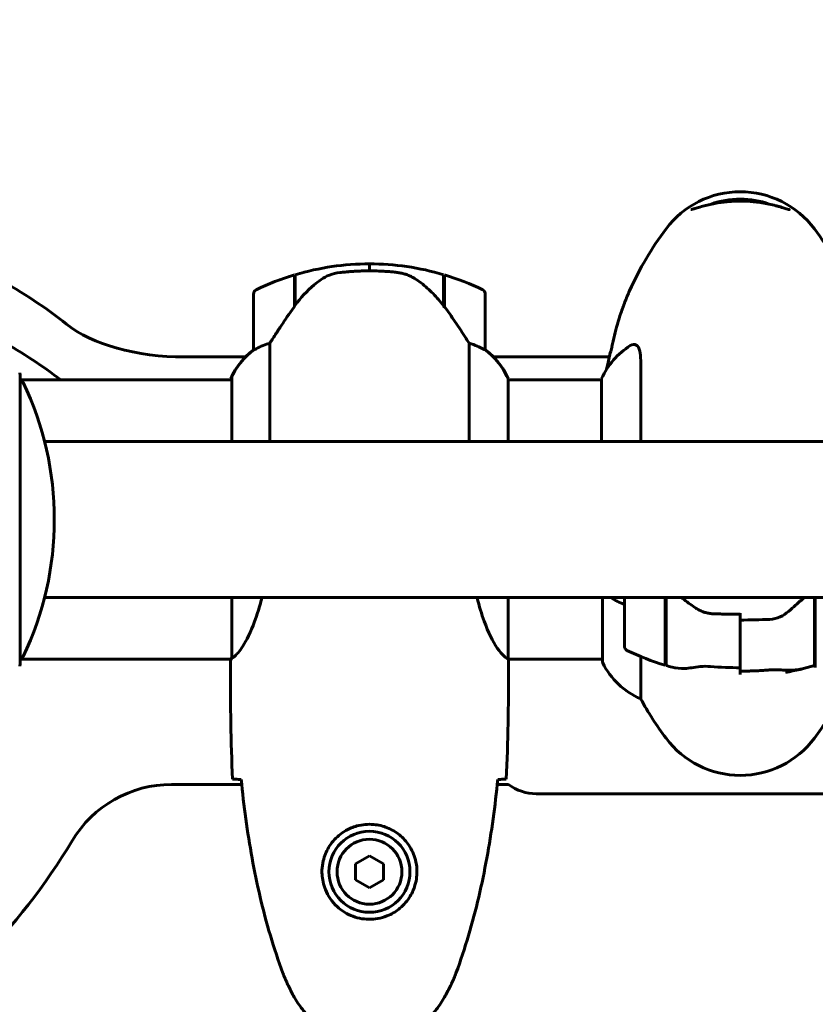
# Model space of a CAD drawing. Units: millimetres. Extents: x 6679 to 16410, y -614 to 15542.
# Drawn here: x 11854 to 11983, y 7488 to 7647 of the extents above; entities that cross this region are included whole.
import ezdxf

# ---------------------------------------------------------------- set-up
doc = ezdxf.new("R2010")
doc.units = ezdxf.units.MM
doc.header["$LTSCALE"] = 60
doc.layers.add('Widoczne (ISO)', color=7, linetype='Continuous', lineweight=60)
doc.layers.add('Wymiar (ISO)', color=7, linetype='Continuous', lineweight=18, true_color=0x00803f)
doc.styles.add('Tekst etykiety (ISO)', font='tahoma.ttf')
doc.dimstyles.new('Domyślne (ISO)', dxfattribs={"dimscale": 60, "dimtxt": 3.5, "dimasz": 2.5, "dimexe": 3.175, "dimexo": 0, "dimgap": 0.762, "dimtad": 1, "dimtoh": 1, "dimdec": 0, "dimrnd": 1e-08, "dimzin": 0, "dimtxsty": 'Tekst etykiety (ISO)', "dimcen": 0.09, "dimdle": 10, "dimclrd": 256, "dimclre": 256, "dimclrt": 256, "dimadec": 0, "dimazin": 0, "dimtfac": 0.714286, "dimtdec": 0, "dimtmove": 0, "dimatfit": 3, "dimfxl": 1, "dimtolj": 1, "dimtzin": 0, "dimlwd": 50, "dimlwe": 50, "dimarcsym": 0})

# ---------------------------------------------------------------- blocks, each defined once
blk = doc.blocks.new('*D5')
at = {"layer": 'Defpoints', "color": 0, "transparency": 16777216}
for p in [(15948.68, 9709.46), (8003.46, 7844.17), (15948.68, 7390.37)]:
    blk.add_point(p, dxfattribs=at)
at = {"layer": 'Wymiar (ISO)', "lineweight": 50, "transparency": 16777216}
for p, q in [((8003.46, 7844.17), (8003.46, 9899.96)), ((15948.68, 7390.37), (15948.68, 9899.96)), ((8153.46, 9709.46), (15798.68, 9709.46))]:
    blk.add_line(p, q, dxfattribs=at)
at = {"layer": 'Wymiar (ISO)', "transparency": 16777216}
for points in [[(8153.46, 9734.46), (8153.46, 9684.46), (8003.46, 9709.46)], [(15798.68, 9734.46), (15798.68, 9684.46), (15948.68, 9709.46)]]:
    blk.add_solid(points, dxfattribs=at)
at = {"layer": 'Wymiar (ISO)', "lineweight": 50, "transparency": 16777216, "insert": (11976.07, 9973.78), "char_height": 210, "attachment_point": 2, "style": 'Tekst etykiety (ISO)'}
blk.add_mtext('\\A1;10594', dxfattribs=at)
blk = doc.blocks.new('*D6')
at = {"layer": 'Defpoints', "color": 0, "transparency": 16777216}
for p in [(10051.07, 8301.73), (8833.97, 3823.37), (12526.07, 3823.37)]:
    blk.add_point(p, dxfattribs=at)
at = {"layer": 'Wymiar (ISO)', "lineweight": 50, "transparency": 16777216}
for p, q in [((10051.07, 8301.73), (8643.47, 8301.73)), ((8833.97, 8151.73), (8833.97, 3973.37)), ((12526.07, 3823.37), (8643.47, 3823.37))]:
    blk.add_line(p, q, dxfattribs=at)
at = {"layer": 'Wymiar (ISO)', "transparency": 16777216}
for points in [[(8808.97, 8151.73), (8858.97, 8151.73), (8833.97, 8301.73)], [(8808.97, 3973.37), (8858.97, 3973.37), (8833.97, 3823.37)]]:
    blk.add_solid(points, dxfattribs=at)
at = {"layer": 'Wymiar (ISO)', "lineweight": 50, "transparency": 16777216, "insert": (8569.65, 6062.55), "char_height": 210, "attachment_point": 2, "rotation": 90, "style": 'Tekst etykiety (ISO)'}
blk.add_mtext('\\A1;5971', dxfattribs=at)

msp = doc.modelspace()

# ---------------------------------------------------------------- linework, layer by layer
at = {"layer": 'Widoczne (ISO)'}
for p, q in [((11911.07, 7607.98), (11911.07, 7606.85)), ((11911.07, 7606.85), (11911.07, 7607.98)), ((11898.92, 7601.08), (11898.92, 7606.19)), ((11899.07, 7601.29), (11899.07, 7606.23)), ((11923.07, 7606.23), (11923.07, 7601.15)), ((11923.22, 7606.19), (11923.22, 7601.08)), ((11892.32, 7603.1), (11892.32, 7594.1)), ((11929.82, 7594.1), (11929.82, 7603.1)), ((11898.92, 7602.39), (11899.07, 7602.39)), ((11899.07, 7602.31), (11898.92, 7602.31)), ((11898.92, 7602.06), (11899.07, 7602.06)), ((11898.92, 7601.88), (11899.07, 7601.88)), ((11899.07, 7601.67), (11898.92, 7601.67)), ((11923.07, 7602.39), (11923.22, 7602.39)), ((11923.22, 7602.31), (11923.07, 7602.31)), ((11923.07, 7602.06), (11923.22, 7602.06)), ((11923.07, 7601.88), (11923.22, 7601.88)), ((11923.22, 7601.67), (11923.07, 7601.67)), ((11898.92, 7601.14), (11898.97, 7601.14)), ((11923.08, 7601.14), (11923.22, 7601.14)), ((11923.18, 7601), (11923.22, 7601)), ((11923.22, 7601.08), (11923.22, 7600.93)), ((11894.96, 7579.25), (11894.96, 7595.16)), ((11927.19, 7595.16), (11927.19, 7579.25)), ((11881.15, 7592.92), (11891.01, 7592.92)), ((11931.14, 7592.92), (11949.88, 7592.92)), ((11954.96, 7579.25), (11954.96, 7592.37)), ((11854.52, 7543.14), (11854.52, 7590.09)), ((11888.78, 7589.23), (11854.52, 7589.23)), ((11888.64, 7589.42), (11888.64, 7589.23)), ((11888.78, 7589.64), (11888.78, 7579.25)), ((11933.5, 7579.25), (11933.5, 7589.42)), ((11948.64, 7589.23), (11933.5, 7589.23)), ((11948.64, 7589.42), (11948.64, 7579.25)), ((12446.1, 7579.25), (11858.49, 7579.25)), ((12446.1, 7553.98), (11858.49, 7553.98)), ((11888.78, 7553.98), (11888.78, 7544.22)), ((11933.5, 7544.04), (11933.5, 7553.98)), ((11948.78, 7553.98), (11948.78, 7543.59)), ((11952.32, 7553.98), (11952.32, 7546.12)), ((11958.92, 7543.04), (11958.92, 7553.98)), ((11959.07, 7542.99), (11959.07, 7553.98)), ((11983.07, 7553.98), (11983.07, 7542.99)), ((11983.22, 7553.98), (11983.22, 7543.04)), ((11971.07, 7550.35), (11971.07, 7551.48)), ((11971.07, 7542.64), (11971.07, 7550.35)), ((11971.07, 7550.35), (11971.07, 7542.64)), ((11888.69, 7544), (11854.52, 7544)), ((11948.78, 7544), (11933.51, 7544)), ((11954.96, 7537.62), (11954.96, 7544.45)), ((11888.57, 7542.28), (11888.57, 7543.59)), ((11933.57, 7542.28), (11933.57, 7543.59)), ((11971.07, 7542.64), (11971.07, 7541.52)), ((11983.22, 7543.04), (11983.22, 7542.68)), ((11890.39, 7523.75), (11879.05, 7523.75)), ((11933.57, 7523.75), (11931.76, 7523.75)), ((12364.07, 7522.25), (11938.07, 7522.25)), ((11911.07, 7512.21), (11908.82, 7510.92)), ((11913.32, 7510.92), (11911.07, 7512.21)), ((11908.82, 7510.92), (11908.82, 7508.32)), ((11913.32, 7508.32), (11913.32, 7510.92)), ((11908.82, 7508.32), (11911.07, 7507.02)), ((11911.07, 7507.02), (11913.32, 7508.32))]:
    msp.add_line(p, q, dxfattribs=at)
for radius in [6.56, 5.25]:
    msp.add_circle((11911.07, 7509.62), radius, dxfattribs=at)
for centre, radius, start, end in [((11971.07, 7604.65), 15, 36.8699, 143.1301), ((12001.07, 7582.15), 52.5, 143.1301, 155.8462), ((11941.07, 7582.15), 52.5, 24.1538, 36.8699), ((11911.07, 7565.89), 42.09, 90, 106.567), ((11911.07, 7565.89), 42.09, 73.433, 90), ((11911.07, 7565.89), 42.09, 106.7801, 115.8148), ((11911.07, 7565.89), 42.09, 64.1852, 73.2199), ((11893.07, 7603.1), 0.75, 115.8148, 180), ((11929.07, 7603.1), 0.75, 0, 64.1852), ((11899.61, 7584.55), 12, 127.3693, 156.0245), ((11899.61, 7584.55), 12, 127.3693, 154.0172), ((11893.07, 7594.1), 0.75, 180, 181.4176), ((11929.07, 7594.1), 0.75, 358.5824, 0), ((11922.54, 7584.55), 12, 23.9755, 52.6307), ((11922.54, 7584.55), 12, 25.9828, 52.6307), ((11959.61, 7584.55), 12, 121.8029, 156.0245), ((11853.77, 7590.09), 0.75, 0, 20.8133), ((11853.77, 7590.09), 0.75, 0, 20.8133), ((11854.35, 7588.48), 0.75, 25.6136, 77.2644), ((11808.75, 7566.62), 51.32, 334.3864, 25.6136), ((11888.95, 7589.64), 0.375, 215.3151, 243.6624), ((11889.16, 7589.64), 0.375, 154.0172, 180), ((11953.07, 7546.12), 0.75, 180, 244.1852), ((11854.35, 7544.75), 0.75, 282.7356, 334.3864), ((11971.07, 7583.33), 42.09, 244.1852, 253.2199), ((11853.77, 7543.14), 0.75, 339.1867, 0), ((11853.77, 7543.14), 0.75, 339.1867, 0), ((11949.16, 7543.59), 0.375, 180, 205.9828), ((11959.61, 7548.68), 12, 205.9828, 247.2158), ((11971.07, 7583.33), 42.09, 253.433, 254.837), ((11971.07, 7583.33), 42.09, 280.0393, 286.567), ((12001.07, 7562.72), 52.5, 208.5557, 216.8699), ((11941.07, 7562.72), 52.5, 323.1301, 331.4443), ((11971.07, 7540.22), 15, 216.8699, 323.1301), ((11879.05, 7505), 18.75, 90, 149.1069), ((11938.07, 7529.75), 7.5, 233.1301, 270), ((11776.07, 7566.62), 101.25, 300.8931, 329.1069)]:
    msp.add_arc(centre, radius, start, end, dxfattribs=at)
for centre, major_axis, ratio, start_param, end_param in [((11971.07, 7614.6), (-7.69, 0), 0.5, 4.060459, 5.364321), ((11776.07, 7571.49), (101.25, 0), 0.5, 0.556458, 0.923011), ((11922.73, 7599.94), (6.61, -9.33), 0.085282, 1.617053, 1.638924), ((11881.15, 7604.17), (-22.5, 0), 0.5, 0.556458, 1.570796), ((11776.07, 7561.74), (-101.25, 0), 0.5, 3.715469, 3.872007), ((11959.61, 7557.65), (12, 0), 0.5, 3.800067, 4.060147), ((11959.61, 7557.65), (12, 0), 0.5, 3.800067, 4.060147)]:
    msp.add_ellipse(centre, major_axis=major_axis, ratio=ratio, start_param=start_param, end_param=end_param, dxfattribs=at)
for points, knots in [([(11979.04, 7616.77), (11979.05, 7616.77), (11979.04, 7616.77), (11978.99, 7616.77), (11978.94, 7616.78), (11978.78, 7616.82), (11978.66, 7616.86), (11978.32, 7616.96), (11978.08, 7617.04), (11977.67, 7617.16), (11977.52, 7617.21), (11977.2, 7617.3), (11977.03, 7617.35), (11976.51, 7617.48), (11976.13, 7617.57), (11975.37, 7617.74), (11974.98, 7617.81), (11974.23, 7617.92), (11973.87, 7617.97), (11973.16, 7618.05), (11972.82, 7618.08), (11972.14, 7618.12), (11971.81, 7618.13), (11971.17, 7618.14), (11970.85, 7618.14), (11970.22, 7618.13), (11969.91, 7618.12), (11969.28, 7618.07), (11968.96, 7618.05), (11968.33, 7617.98), (11968.01, 7617.94), (11967.36, 7617.84), (11967.03, 7617.78), (11966.37, 7617.65), (11966.04, 7617.58), (11965.39, 7617.42), (11965.07, 7617.33), (11964.46, 7617.16), (11964.18, 7617.07), (11963.82, 7616.96), (11963.71, 7616.93), (11963.52, 7616.87), (11963.44, 7616.85), (11963.3, 7616.81), (11963.24, 7616.79), (11963.17, 7616.78), (11963.14, 7616.77), (11963.11, 7616.77), (11963.1, 7616.77), (11963.1, 7616.77)], [0.139718, 0.139718, 0.139718, 0.139718, 0.196408, 0.196408, 0.305329, 0.305329, 0.473208, 0.473208, 0.688083, 0.688083, 0.802064, 0.802064, 0.913585, 0.913585, 1.126345, 1.126345, 1.308195, 1.308195, 1.462996, 1.462996, 1.598782, 1.598782, 1.72228, 1.72228, 1.841641, 1.841641, 1.960423, 1.960423, 2.085029, 2.085029, 2.220734, 2.220734, 2.372629, 2.372629, 2.547883, 2.547883, 2.748627, 2.748627, 2.973601, 2.973601, 3.086148, 3.086148, 3.192046, 3.192046, 3.285665, 3.285665, 3.360822, 3.360822, 3.410859, 3.410859, 3.410859, 3.410859]), ([(11903.25, 7605.46), (11903.66, 7605.75), (11904.11, 7605.99), (11905.14, 7606.37), (11905.69, 7606.5), (11906.27, 7606.57)], [0, 0, 0, 0, 0.2223532, 0.2223532, 0.4551306, 0.4551306, 0.4551306, 0.4551306]), ([(11915.34, 7606.63), (11915.21, 7606.64), (11915.07, 7606.66), (11914.67, 7606.69), (11914.4, 7606.72), (11913.8, 7606.76), (11913.48, 7606.78), (11912.76, 7606.82), (11912.39, 7606.83), (11911.69, 7606.85), (11911.38, 7606.85), (11911.07, 7606.85), (11910.87, 7606.85), (11910.67, 7606.85), (11910.15, 7606.84), (11909.84, 7606.84), (11909.39, 7606.82), (11909.23, 7606.81), (11908.78, 7606.79), (11908.52, 7606.77), (11908.07, 7606.74), (11907.88, 7606.73), (11907.44, 7606.69), (11907.21, 7606.67), (11906.8, 7606.63), (11906.63, 7606.61), (11906.4, 7606.58), (11906.33, 7606.57), (11906.27, 7606.57)], [6.914575, 6.914575, 6.914575, 6.914575, 7.025602, 7.025602, 7.185634, 7.185634, 7.334276, 7.334276, 7.470354, 7.470354, 7.570079, 7.570079, 7.570079, 7.635772, 7.635772, 7.74088, 7.74088, 7.801274, 7.801274, 7.91791, 7.91791, 8.016058, 8.016058, 8.170389, 8.170389, 8.327265, 8.327265, 8.406835, 8.406835, 8.406835, 8.406835]), ([(11918.38, 7605.61), (11918.21, 7605.73), (11918.02, 7605.83), (11917.64, 7606.02), (11917.44, 7606.11), (11917.04, 7606.26), (11916.84, 7606.33), (11916.42, 7606.44), (11916.2, 7606.49), (11915.77, 7606.57), (11915.56, 7606.6), (11915.34, 7606.63)], [0, 0, 0, 0, 0.0831461, 0.0831461, 0.1662923, 0.1662923, 0.2494384, 0.2494384, 0.3325845, 0.3325845, 0.4157306, 0.4157306, 0.4157306, 0.4157306]), ([(11903.25, 7605.46), (11902.86, 7605.19), (11902.48, 7604.9), (11900.94, 7603.61), (11899.92, 7602.48), (11899.07, 7601.29)], [0.5724832, 0.5724832, 0.5724832, 0.5724832, 0.6422282, 0.6422282, 0.8608733, 0.8608733, 0.8608733, 0.8608733]), ([(11923.08, 7601.14), (11922.82, 7601.5), (11922.54, 7601.86), (11921.97, 7602.54), (11921.68, 7602.87), (11921.06, 7603.49), (11920.75, 7603.79), (11920.1, 7604.36), (11919.77, 7604.63), (11919.09, 7605.15), (11918.74, 7605.39), (11918.38, 7605.61)], [0, 0, 0, 0, 0.1751235, 0.1751235, 0.3502469, 0.3502469, 0.5253704, 0.5253704, 0.7004938, 0.7004938, 0.8756173, 0.8756173, 0.8756173, 0.8756173]), ([(11953.17, 7603.63), (11952.9, 7603.03), (11952.65, 7602.43), (11952.18, 7601.23), (11951.97, 7600.63), (11951.56, 7599.42), (11951.37, 7598.81), (11951.03, 7597.61), (11950.87, 7597), (11950.58, 7595.8), (11950.44, 7595.2), (11950.32, 7594.6)], [1.855199, 1.855199, 1.855199, 1.855199, 2.333966, 2.333966, 2.812733, 2.812733, 3.2915, 3.2915, 3.770267, 3.770267, 4.243585, 4.243585, 4.243585, 4.243585]), ([(11899.07, 7601.29), (11898.38, 7600.31), (11897.68, 7599.31), (11896.67, 7597.8), (11896.32, 7597.27), (11895.61, 7596.19), (11895.27, 7595.64), (11894.96, 7595.16)], [0, 0, 0, 0, 0.481827, 0.481827, 0.74882, 0.74882, 1.050013, 1.050013, 1.050013, 1.050013]), ([(11927.19, 7595.16), (11927.04, 7595.39), (11926.88, 7595.63), (11926.18, 7596.74), (11925.55, 7597.69), (11924.35, 7599.47), (11923.79, 7600.28), (11923.22, 7601.08)], [-2.553905, -2.553905, -2.553905, -2.553905, -2.410923, -2.410923, -1.933986, -1.933986, -1.54469, -1.54469, -1.54469, -1.54469]), ([(11894.96, 7595.16), (11894.58, 7595.04), (11894.22, 7594.92), (11893.45, 7594.6), (11893.06, 7594.42), (11892.75, 7594.25)], [0.0001663, 0.0001663, 0.0001663, 0.0001663, 0.190884, 0.190884, 0.4484016, 0.4484016, 0.4484016, 0.4484016]), ([(11929.4, 7594.25), (11929.15, 7594.38), (11928.86, 7594.53), (11928.12, 7594.84), (11927.67, 7595.01), (11927.19, 7595.16)], [0, 0, 0, 0, 0.2028161, 0.2028161, 0.4461333, 0.4461333, 0.4461333, 0.4461333]), ([(11953.28, 7594.75), (11953.65, 7594.98), (11953.98, 7595.01), (11954.5, 7594.7), (11954.7, 7594.36), (11954.91, 7593.46), (11954.96, 7592.97), (11954.96, 7592.37)], [4.000692, 4.000692, 4.000692, 4.000692, 4.840595, 4.840595, 5.656639, 5.656639, 6.296646, 6.296646, 6.296646, 6.296646]), ([(11892.75, 7594.25), (11892.67, 7594.21), (11892.56, 7594.16), (11892.38, 7594.08), (11892.34, 7594.07), (11892.33, 7594.08), (11892.32, 7594.08), (11892.32, 7594.08), (11892.32, 7594.09), (11892.32, 7594.09)], [0, 0, 0, 0, 0.0649331, 0.0649331, 0.1383366, 0.1383366, 0.1704192, 0.1704192, 0.1962839, 0.1962839, 0.1962839, 0.1962839]), ([(11929.82, 7594.09), (11929.82, 7594.09), (11929.82, 7594.08), (11929.81, 7594.08), (11929.8, 7594.07), (11929.73, 7594.09), (11929.69, 7594.11), (11929.57, 7594.17), (11929.49, 7594.2), (11929.4, 7594.25)], [0, 0, 0, 0, 0.0892681, 0.0892681, 0.2434802, 0.2434802, 0.344433, 0.344433, 0.4329441, 0.4329441, 0.4329441, 0.4329441]), ([(11949.45, 7590.94), (11949.5, 7591.22), (11949.56, 7591.51), (11949.77, 7592.47), (11949.93, 7593.15), (11950.11, 7593.82)], [35.2561259, 35.2561259, 35.2561259, 35.2561259, 35.3783959, 35.3783959, 35.6691337, 35.6691337, 35.6691337, 35.6691337]), ([(11893.66, 7553.98), (11893.45, 7553.11), (11893.21, 7552.28), (11892.35, 7549.57), (11891.66, 7548.02), (11890.42, 7545.8), (11889.89, 7545.11), (11889.19, 7544.4), (11888.97, 7544.25), (11888.82, 7544.15)], [1.771666, 1.771666, 1.771666, 1.771666, 2.198537, 2.198537, 3.266815, 3.266815, 4.24236, 4.24236, 4.896886, 4.896886, 4.896886, 4.896886]), ([(11933.5, 7544.04), (11933.39, 7544.11), (11933.16, 7544.23), (11932.53, 7544.81), (11932.17, 7545.22), (11931.05, 7546.87), (11930.29, 7548.38), (11929.22, 7551.3), (11928.83, 7552.58), (11928.49, 7553.98)], [0.437394, 0.437394, 0.437394, 0.437394, 1.335665, 1.335665, 2.108644, 2.108644, 3.44936, 3.44936, 4.299254, 4.299254, 4.299254, 4.299254]), ([(11961.56, 7553.98), (11961.62, 7553.93), (11961.68, 7553.89), (11962.06, 7553.6), (11962.38, 7553.35), (11963.06, 7552.86), (11963.4, 7552.61), (11963.75, 7552.37)], [0.4921353, 0.4921353, 0.4921353, 0.4921353, 0.5253704, 0.5253704, 0.7004938, 0.7004938, 0.8756173, 0.8756173, 0.8756173, 0.8756173]), ([(11978.89, 7551.75), (11979.28, 7552.09), (11979.66, 7552.42), (11980.52, 7553.18), (11980.98, 7553.59), (11981.41, 7553.98)], [0.5724832, 0.5724832, 0.5724832, 0.5724832, 0.6422282, 0.6422282, 0.7329975, 0.7329975, 0.7329975, 0.7329975]), ([(11963.75, 7552.37), (11963.93, 7552.25), (11964.11, 7552.14), (11964.49, 7551.93), (11964.69, 7551.84), (11965.1, 7551.67), (11965.31, 7551.6), (11965.73, 7551.49), (11965.95, 7551.45), (11966.39, 7551.38), (11966.61, 7551.36), (11966.83, 7551.36)], [0, 0, 0, 0, 0.0831461, 0.0831461, 0.1662923, 0.1662923, 0.2494384, 0.2494384, 0.3325845, 0.3325845, 0.4157306, 0.4157306, 0.4157306, 0.4157306]), ([(11966.83, 7551.36), (11967.11, 7551.35), (11967.39, 7551.34), (11967.96, 7551.33), (11968.24, 7551.32), (11968.81, 7551.31), (11969.09, 7551.3), (11969.65, 7551.3), (11969.94, 7551.29), (11970.5, 7551.29), (11970.79, 7551.29), (11971.07, 7551.29)], [-1.2620829, -1.2620829, -1.2620829, -1.2620829, -1.1493558, -1.1493558, -1.0366287, -1.0366287, -0.9239015, -0.9239015, -0.8111744, -0.8111744, -0.6984473, -0.6984473, -0.6984473, -0.6984473]), ([(11978.89, 7551.75), (11978.48, 7551.39), (11978.03, 7551.08), (11977, 7550.62), (11976.46, 7550.48), (11975.88, 7550.46)], [0, 0, 0, 0, 0.2223532, 0.2223532, 0.4551306, 0.4551306, 0.4551306, 0.4551306]), ([(11888.78, 7544.28), (11888.76, 7544.22), (11888.74, 7544.17), (11888.71, 7544.06), (11888.69, 7544.01), (11888.65, 7543.91), (11888.64, 7543.87), (11888.61, 7543.79), (11888.6, 7543.77), (11888.59, 7543.72), (11888.59, 7543.71), (11888.58, 7543.68), (11888.57, 7543.67), (11888.57, 7543.59)], [9.0270792, 9.0270792, 9.0270792, 9.0270792, 9.1268237, 9.1268237, 9.259591, 9.259591, 9.3923584, 9.3923584, 9.5251257, 9.5251257, 9.5915094, 9.5915094, 9.6578931, 9.6578931, 9.6578931, 9.6578931]), ([(11888.63, 7544), (11888.59, 7543.82), (11888.57, 7543.68), (11888.57, 7543.6), (11888.57, 7543.59), (11888.57, 7543.59)], [2.936644, 2.936644, 2.936644, 2.936644, 3.1347187, 3.1347187, 3.136385, 3.136385, 3.136385, 3.136385]), ([(11888.78, 7544.21), (11888.78, 7544.2), (11888.78, 7544.2), (11888.78, 7544.2), (11888.78, 7544.19), (11888.78, 7544.19), (11888.78, 7544.18), (11888.79, 7544.16), (11888.79, 7544.16), (11888.8, 7544.14), (11888.81, 7544.15), (11888.82, 7544.15), (11888.82, 7544.15), (11888.82, 7544.15)], [-0.6769435, -0.6769435, -0.6769435, -0.6769435, -0.6754271, -0.6754271, -0.6691157, -0.6691157, -0.6591481, -0.6591481, -0.6186601, -0.6186601, -0.5430404, -0.5430404, -0.5428072, -0.5428072, -0.5428072, -0.5428072]), ([(11933.5, 7544.04), (11933.55, 7543.84), (11933.57, 7543.69), (11933.57, 7543.6), (11933.57, 7543.59), (11933.57, 7543.59)], [2.9230718, 2.9230718, 2.9230718, 2.9230718, 3.1347187, 3.1347187, 3.136385, 3.136385, 3.136385, 3.136385]), ([(11963.25, 7542.64), (11962.86, 7542.57), (11962.48, 7542.53), (11961.36, 7542.48), (11960.68, 7542.55), (11960.06, 7542.71)], [0.5724832, 0.5724832, 0.5724832, 0.5724832, 0.6422282, 0.6422282, 0.7813507, 0.7813507, 0.7813507, 0.7813507]), ([(11963.25, 7542.64), (11963.66, 7542.71), (11964.11, 7542.78), (11965.14, 7542.87), (11965.69, 7542.87), (11966.27, 7542.83)], [0, 0, 0, 0, 0.2223532, 0.2223532, 0.4551306, 0.4551306, 0.4551306, 0.4551306]), ([(11978.2, 7542.25), (11978.04, 7542.26), (11977.86, 7542.27), (11977.5, 7542.28), (11977.31, 7542.29), (11976.92, 7542.29), (11976.72, 7542.29), (11976.32, 7542.29), (11976.11, 7542.28), (11975.69, 7542.27), (11975.48, 7542.25), (11975.27, 7542.24)], [0, 0, 0, 0, 0.0831461, 0.0831461, 0.1662923, 0.1662923, 0.2494384, 0.2494384, 0.3325845, 0.3325845, 0.4157306, 0.4157306, 0.4157306, 0.4157306]), ([(11981.06, 7542.45), (11980.88, 7542.41), (11980.71, 7542.37), (11980.35, 7542.31), (11980.17, 7542.29), (11979.79, 7542.25), (11979.6, 7542.24), (11979.21, 7542.22), (11979.01, 7542.22), (11978.61, 7542.23), (11978.41, 7542.24), (11978.2, 7542.25)], [0.3416543, 0.3416543, 0.3416543, 0.3416543, 0.4484469, 0.4484469, 0.5552395, 0.5552395, 0.6620321, 0.6620321, 0.7688247, 0.7688247, 0.8756173, 0.8756173, 0.8756173, 0.8756173]), ([(11975.27, 7542.24), (11974.99, 7542.22), (11974.72, 7542.2), (11974.16, 7542.16), (11973.88, 7542.15), (11973.32, 7542.13), (11973.04, 7542.11), (11972.48, 7542.1), (11972.2, 7542.09), (11971.63, 7542.08), (11971.35, 7542.08), (11971.07, 7542.08)], [-1.2620829, -1.2620829, -1.2620829, -1.2620829, -1.1493558, -1.1493558, -1.0366287, -1.0366287, -0.9239015, -0.9239015, -0.8111744, -0.8111744, -0.6984473, -0.6984473, -0.6984473, -0.6984473]), ([(11890.11, 7524.55), (11889.93, 7524.56), (11889.77, 7524.57), (11889.32, 7524.59), (11889.09, 7524.6), (11888.92, 7524.62)], [9.0036319, 9.0036319, 9.0036319, 9.0036319, 9.2941564, 9.2941564, 9.8897117, 9.8897117, 9.8897117, 9.8897117]), ([(11890.31, 7524.55), (11890.52, 7522.43), (11890.77, 7520.3), (11891.36, 7516.06), (11891.69, 7513.94), (11892.46, 7509.72), (11892.89, 7507.62), (11893.87, 7503.44), (11894.42, 7501.37), (11895.65, 7497.26), (11896.32, 7495.22), (11897.07, 7493.22)], [5.523572, 5.523572, 5.523572, 5.523572, 6.373336, 6.373336, 7.223204, 7.223204, 8.073072, 8.073072, 8.92294, 8.92294, 9.772808, 9.772808, 9.772808, 9.772808]), ([(11925.07, 7493.22), (11925.82, 7495.22), (11926.5, 7497.26), (11927.72, 7501.37), (11928.27, 7503.44), (11929.25, 7507.62), (11929.68, 7509.72), (11930.45, 7513.94), (11930.79, 7516.06), (11931.37, 7520.3), (11931.62, 7522.43), (11931.84, 7524.55)], [0, 0, 0, 0, 0.849868, 0.849868, 1.699736, 1.699736, 2.549604, 2.549604, 3.399472, 3.399472, 4.249236, 4.249236, 4.249236, 4.249236]), ([(11933.22, 7524.62), (11933.05, 7524.6), (11932.82, 7524.59), (11932.37, 7524.57), (11932.21, 7524.56), (11932.04, 7524.55)], [34.7828406, 34.7828406, 34.7828406, 34.7828406, 35.3783959, 35.3783959, 35.6691337, 35.6691337, 35.6691337, 35.6691337]), ([(11903.39, 7509.89), (11903.41, 7510.41), (11903.48, 7510.91), (11903.77, 7512.16), (11904.07, 7512.87), (11904.68, 7513.91), (11904.93, 7514.26), (11905.77, 7515.24), (11906.44, 7515.82), (11907.79, 7516.6), (11908.39, 7516.85), (11909.91, 7517.27), (11910.84, 7517.35), (11912.53, 7517.2), (11913.27, 7517.02), (11914.7, 7516.44), (11915.36, 7516.04), (11916.54, 7515.08), (11917.04, 7514.52), (11917.69, 7513.55), (11917.9, 7513.17), (11918.26, 7512.39), (11918.4, 7511.98), (11918.64, 7511.08), (11918.72, 7510.57), (11918.79, 7509.2), (11918.7, 7508.31), (11918.26, 7506.82), (11918, 7506.23), (11917.23, 7504.94), (11916.67, 7504.28), (11915.47, 7503.27), (11914.86, 7502.89), (11913.32, 7502.2), (11912.32, 7501.97), (11910.34, 7501.9), (11909.32, 7502.06), (11907.45, 7502.76), (11906.56, 7503.31), (11905.01, 7504.76), (11904.36, 7505.72), (11903.62, 7507.55), (11903.44, 7508.4), (11903.38, 7509.44), (11903.38, 7509.67), (11903.39, 7509.89)], [-6.909916, -6.909916, -6.909916, -6.909916, -6.678187, -6.678187, -6.307421, -6.307421, -6.099272, -6.099272, -5.691755, -5.691755, -5.410793, -5.410793, -5.04443, -5.04443, -4.733913, -4.733913, -4.389128, -4.389128, -4.031248, -4.031248, -3.824879, -3.824879, -3.618512, -3.618512, -3.383004, -3.383004, -3.001582, -3.001582, -2.738223, -2.738223, -2.395647, -2.395647, -2.112934, -2.112934, -1.715272, -1.715272, -1.315068, -1.315068, -0.909692, -0.909692, -0.460238, -0.460238, -0.101058, -0.101058, 0, 0, 0, 0]), ([(11897.07, 7493.22), (11897.18, 7492.93), (11897.29, 7492.65), (11897.53, 7492.09), (11897.65, 7491.82), (11897.9, 7491.27), (11898.03, 7491), (11898.3, 7490.46), (11898.44, 7490.19), (11898.73, 7489.66), (11898.87, 7489.4), (11899.02, 7489.14)], [0, 0, 0, 0, 0.1171077, 0.1171077, 0.2342154, 0.2342154, 0.351323, 0.351323, 0.4684307, 0.4684307, 0.5855384, 0.5855384, 0.5855384, 0.5855384]), ([(11923.12, 7489.14), (11923.27, 7489.4), (11923.42, 7489.66), (11923.7, 7490.19), (11923.84, 7490.46), (11924.11, 7491), (11924.24, 7491.27), (11924.5, 7491.82), (11924.62, 7492.09), (11924.85, 7492.65), (11924.96, 7492.93), (11925.07, 7493.22)], [0, 0, 0, 0, 0.1171077, 0.1171077, 0.2342154, 0.2342154, 0.351323, 0.351323, 0.4684307, 0.4684307, 0.5855384, 0.5855384, 0.5855384, 0.5855384]), ([(11899.02, 7489.14), (11899.43, 7488.44), (11899.9, 7487.76), (11900.91, 7486.52), (11901.45, 7485.97), (11902.6, 7484.96), (11903.2, 7484.51), (11904.47, 7483.72), (11905.13, 7483.38), (11906.48, 7482.81), (11907.17, 7482.58), (11908.59, 7482.24), (11909.31, 7482.13), (11910.76, 7482.01), (11911.48, 7482.02), (11912.92, 7482.14), (11913.64, 7482.26), (11915.05, 7482.61), (11915.74, 7482.84), (11917.08, 7483.41), (11917.73, 7483.75), (11918.97, 7484.53), (11919.57, 7484.98), (11920.68, 7485.96), (11921.21, 7486.5), (11922.22, 7487.72), (11922.7, 7488.42), (11923.12, 7489.14)], [0, 0, 0, 0, 0.309737, 0.309737, 0.601073, 0.601073, 0.885288, 0.885288, 1.162586, 1.162586, 1.437627, 1.437627, 1.709863, 1.709863, 1.980965, 1.980965, 2.253779, 2.253779, 2.525671, 2.525671, 2.801201, 2.801201, 3.078831, 3.078831, 3.362527, 3.362527, 3.680704, 3.680704, 3.680704, 3.680704])]:
    msp.add_open_spline(points, degree=3, knots=knots, dxfattribs=at)
for points in [[(11950.11, 7593.82), (11950.18, 7594.09), (11950.25, 7594.36), (11950.33, 7594.63)], [(11983.22, 7552.43), (11983.17, 7552.41), (11983.12, 7552.39), (11983.07, 7552.36)], [(11971.07, 7550.35), (11972.68, 7550.35), (11974.28, 7550.39), (11975.88, 7550.46)], [(11888.78, 7544.21), (11888.78, 7544.21), (11888.78, 7544.22), (11888.78, 7544.22)], [(11959.07, 7543.1), (11959.02, 7543.12), (11958.97, 7543.15), (11958.92, 7543.18)], [(11971.07, 7542.64), (11969.47, 7542.64), (11967.86, 7542.7), (11966.27, 7542.83)], [(11888.92, 7524.62), (11888.63, 7530.69), (11888.57, 7536.67), (11888.57, 7542.28)], [(11888.57, 7542.28), (11888.57, 7536.67), (11888.63, 7530.69), (11888.92, 7524.62)], [(11933.57, 7542.28), (11933.57, 7536.67), (11933.51, 7530.69), (11933.22, 7524.62)], [(11933.22, 7524.62), (11933.51, 7530.69), (11933.57, 7536.67), (11933.57, 7542.28)], [(11890.33, 7524.55), (11890.25, 7524.55), (11890.18, 7524.55), (11890.11, 7524.55)], [(11932.04, 7524.55), (11931.97, 7524.55), (11931.89, 7524.55), (11931.82, 7524.55)]]:
    msp.add_open_spline(points, degree=3, dxfattribs=at)

# ---------------------------------------------------------------- dimensions: what is measured, and where the dimension line sits
at = {"layer": 'Wymiar (ISO)', "lineweight": 50}
dim = msp.add_linear_dim(base=(15948.68, 9709.46), p1=(8003.46, 7844.17), p2=(15948.68, 7390.37), dimstyle='Domyślne (ISO)', override={"dimgap": 0.762, "dimtoh": 0, "dimdec": 0, "dimlfac": 1.333333, "dimtol": 0, "dimlim": 0, "dimtp": 0, "dimtm": 0, "dimtdec": 0, "dimtofl": 0, "dimatfit": 1}, dxfattribs=at)
dim.commit()
dim.dimension.update_dxf_attribs({"geometry": '*D5', "text_midpoint": (11976.07, 9709.46), "dimtype": 160})
dim = msp.add_linear_dim(base=(8833.97, 3823.37), p1=(10051.07, 8301.73), p2=(12526.07, 3823.37), angle=90, dimstyle='Domyślne (ISO)', override={"dimgap": 0.762, "dimtoh": 0, "dimdec": 0, "dimlfac": 1.333333, "dimtol": 0, "dimlim": 0, "dimtp": 0, "dimtm": 0, "dimtdec": 0, "dimtofl": 0, "dimatfit": 1}, dxfattribs=at)
dim.commit()
dim.dimension.update_dxf_attribs({"geometry": '*D6', "text_midpoint": (8833.97, 6062.55), "dimtype": 160})

doc.saveas('drawing.dxf')
